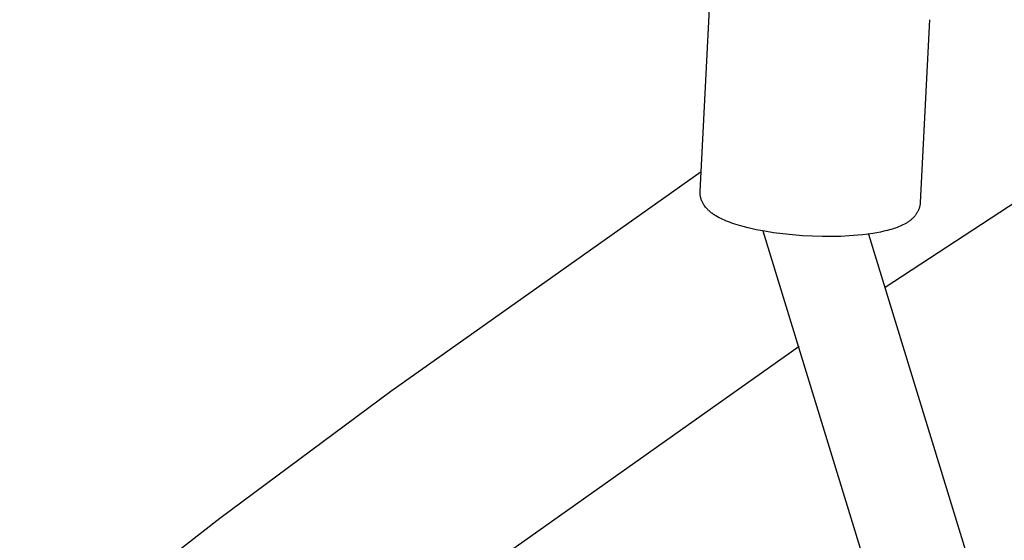
# Model space of a CAD drawing. Units: millimetres. Extents: x -3874 to 3881, y -3683 to 4076.
# Drawn here: x -2959 to -2771, y 618 to 717 of the extents above; entities that cross this region are included whole.
import ezdxf

# ---------------------------------------------------------------- set-up
doc = ezdxf.new("R2010")
doc.units = ezdxf.units.MM
doc.header["$LTSCALE"] = 20
doc.layers.add('2D', color=230, linetype='Continuous', true_color=0xff007f)

msp = doc.modelspace()

# ---------------------------------------------------------------- linework, layer by layer
at = {"layer": '2D'}
for points in [[(-2617.35, 777.43), (-2706.39, 723.18), (-2793.65, 666.09)], [(-2828.9, 684.39), (-2827.13, 719.22)], [(-2785.18, 717.08), (-2786.96, 682.25)], [(-2887.89, 646.33), (-2828.71, 688.16)], [(-2828.91, 684.26), (-2828.9, 684.39)], [(-2828.91, 684.13), (-2828.91, 684.26)], [(-2828.91, 683.99), (-2828.91, 684.13)], [(-2828.9, 683.86), (-2828.91, 683.99)], [(-2828.88, 683.73), (-2828.9, 683.86)], [(-2828.87, 683.6), (-2828.88, 683.73)], [(-2828.85, 683.47), (-2828.87, 683.6)], [(-2828.82, 683.34), (-2828.85, 683.47)], [(-2828.81, 683.27), (-2828.82, 683.34)], [(-2828.79, 683.19), (-2828.81, 683.27)], [(-2828.77, 683.11), (-2828.79, 683.19)], [(-2828.75, 683.03), (-2828.77, 683.11)], [(-2828.72, 682.96), (-2828.75, 683.03)], [(-2828.7, 682.88), (-2828.72, 682.96)], [(-2828.68, 682.81), (-2828.7, 682.88)], [(-2828.65, 682.74), (-2828.68, 682.81)], [(-2828.62, 682.66), (-2828.65, 682.74)], [(-2828.59, 682.59), (-2828.62, 682.66)], [(-2828.53, 682.45), (-2828.59, 682.59)], [(-2828.47, 682.31), (-2828.53, 682.45)], [(-2828.4, 682.18), (-2828.47, 682.31)], [(-2828.35, 682.09), (-2828.4, 682.18)], [(-2828.31, 682.01), (-2828.35, 682.09)], [(-2828.26, 681.93), (-2828.31, 682.01)], [(-2828.21, 681.85), (-2828.26, 681.93)], [(-2828.16, 681.77), (-2828.21, 681.85)], [(-2828.11, 681.69), (-2828.16, 681.77)], [(-2828.05, 681.61), (-2828.11, 681.69)], [(-2828, 681.54), (-2828.05, 681.61)], [(-2827.89, 681.39), (-2828, 681.54)], [(-2827.77, 681.25), (-2827.89, 681.39)], [(-2827.65, 681.12), (-2827.77, 681.25)], [(-2787.11, 681.34), (-2787.15, 681.22)], [(-2787.07, 681.47), (-2787.11, 681.34)], [(-2787.05, 681.6), (-2787.07, 681.47)], [(-2787.02, 681.73), (-2787.05, 681.6)], [(-2787, 681.86), (-2787.02, 681.73)], [(-2786.98, 681.99), (-2787, 681.86)], [(-2786.97, 682.12), (-2786.98, 681.99)], [(-2786.96, 682.25), (-2786.97, 682.12)], [(-2827.53, 680.99), (-2827.65, 681.12)], [(-2827.44, 680.9), (-2827.53, 680.99)], [(-2827.35, 680.81), (-2827.44, 680.9)], [(-2827.26, 680.73), (-2827.35, 680.81)], [(-2827.17, 680.65), (-2827.26, 680.73)], [(-2826.98, 680.48), (-2827.17, 680.65)], [(-2826.79, 680.33), (-2826.98, 680.48)], [(-2826.65, 680.22), (-2826.79, 680.33)], [(-2826.5, 680.12), (-2826.65, 680.22)], [(-2826.36, 680.01), (-2826.5, 680.12)], [(-2826.21, 679.91), (-2826.36, 680.01)], [(-2826.05, 679.81), (-2826.21, 679.91)], [(-2825.9, 679.72), (-2826.05, 679.81)], [(-2825.58, 679.53), (-2825.9, 679.72)], [(-2825.26, 679.36), (-2825.58, 679.53)], [(-2788.28, 679.37), (-2788.36, 679.29)], [(-2788.21, 679.44), (-2788.28, 679.37)], [(-2788.14, 679.52), (-2788.21, 679.44)], [(-2788.07, 679.59), (-2788.14, 679.52)], [(-2788, 679.68), (-2788.07, 679.59)], [(-2787.92, 679.78), (-2788, 679.68)], [(-2787.85, 679.87), (-2787.92, 679.78)], [(-2787.78, 679.97), (-2787.85, 679.87)], [(-2787.71, 680.07), (-2787.78, 679.97)], [(-2787.64, 680.17), (-2787.71, 680.07)], [(-2787.58, 680.27), (-2787.64, 680.17)], [(-2787.51, 680.38), (-2787.58, 680.27)], [(-2787.46, 680.48), (-2787.51, 680.38)], [(-2787.41, 680.58), (-2787.46, 680.48)], [(-2787.36, 680.68), (-2787.41, 680.58)], [(-2787.31, 680.78), (-2787.36, 680.68)], [(-2787.26, 680.89), (-2787.31, 680.78)], [(-2787.22, 681), (-2787.26, 680.89)], [(-2787.18, 681.11), (-2787.22, 681)], [(-2787.15, 681.22), (-2787.18, 681.11)], [(-2824.94, 679.2), (-2825.26, 679.36)], [(-2824.6, 679.04), (-2824.94, 679.2)], [(-2824.25, 678.88), (-2824.6, 679.04)], [(-2823.89, 678.73), (-2824.25, 678.88)], [(-2823.52, 678.58), (-2823.89, 678.73)], [(-2823.13, 678.44), (-2823.52, 678.58)], [(-2822.73, 678.29), (-2823.13, 678.44)], [(-2821.88, 678.01), (-2822.73, 678.29)], [(-2820.97, 677.75), (-2821.88, 678.01)], [(-2819.73, 677.42), (-2820.97, 677.75)], [(-2791.37, 677.51), (-2791.67, 677.4)], [(-2791.09, 677.62), (-2791.37, 677.51)], [(-2790.81, 677.74), (-2791.09, 677.62)], [(-2790.53, 677.86), (-2790.81, 677.74)], [(-2790.25, 677.99), (-2790.53, 677.86)], [(-2789.97, 678.14), (-2790.25, 677.99)], [(-2789.71, 678.29), (-2789.97, 678.14)], [(-2789.57, 678.36), (-2789.71, 678.29)], [(-2789.44, 678.44), (-2789.57, 678.36)], [(-2789.31, 678.53), (-2789.44, 678.44)], [(-2789.19, 678.61), (-2789.31, 678.53)], [(-2789.06, 678.7), (-2789.19, 678.61)], [(-2788.94, 678.79), (-2789.06, 678.7)], [(-2788.82, 678.88), (-2788.94, 678.79)], [(-2788.7, 678.98), (-2788.82, 678.88)], [(-2788.59, 679.07), (-2788.7, 678.98)], [(-2788.51, 679.15), (-2788.59, 679.07)], [(-2788.44, 679.22), (-2788.51, 679.15)], [(-2788.36, 679.29), (-2788.44, 679.22)], [(-2818.2, 677.08), (-2819.73, 677.42)], [(-2816.59, 676.78), (-2818.2, 677.08)], [(-2754.14, 472.23), (-2816.91, 676.83)], [(-2814.9, 676.51), (-2816.59, 676.78)], [(-2813.15, 676.28), (-2814.9, 676.51)], [(-2811.28, 676.08), (-2813.15, 676.28)], [(-2809.39, 675.94), (-2811.28, 676.08)], [(-2807.48, 675.83), (-2809.39, 675.94)], [(-2805.57, 675.78), (-2807.48, 675.83)], [(-2803.83, 675.78), (-2805.57, 675.78)], [(-2802.12, 675.82), (-2803.83, 675.78)], [(-2800.47, 675.9), (-2802.12, 675.82)], [(-2798.87, 676.02), (-2800.47, 675.9)], [(-2797.88, 676.12), (-2798.87, 676.02)], [(-2796.92, 676.24), (-2797.88, 676.12)], [(-2795.96, 676.38), (-2796.92, 676.24)], [(-2796.82, 676.25), (-2737.61, 483.24)], [(-2795.24, 676.5), (-2795.96, 676.38)], [(-2794.55, 676.63), (-2795.24, 676.5)], [(-2793.88, 676.78), (-2794.55, 676.63)], [(-2793.24, 676.93), (-2793.88, 676.78)], [(-2792.59, 677.11), (-2793.24, 676.93)], [(-2792.27, 677.2), (-2792.59, 677.11)], [(-2791.97, 677.3), (-2792.27, 677.2)], [(-2791.67, 677.4), (-2791.97, 677.3)], [(-2810.05, 654.87), (-2865.5, 615.62)], [(-2920.47, 622.14), (-2887.89, 646.33)], [(-2958.6, 592.45), (-2920.47, 622.14)]]:
    msp.add_lwpolyline(points, dxfattribs=at)

doc.saveas('drawing.dxf')
